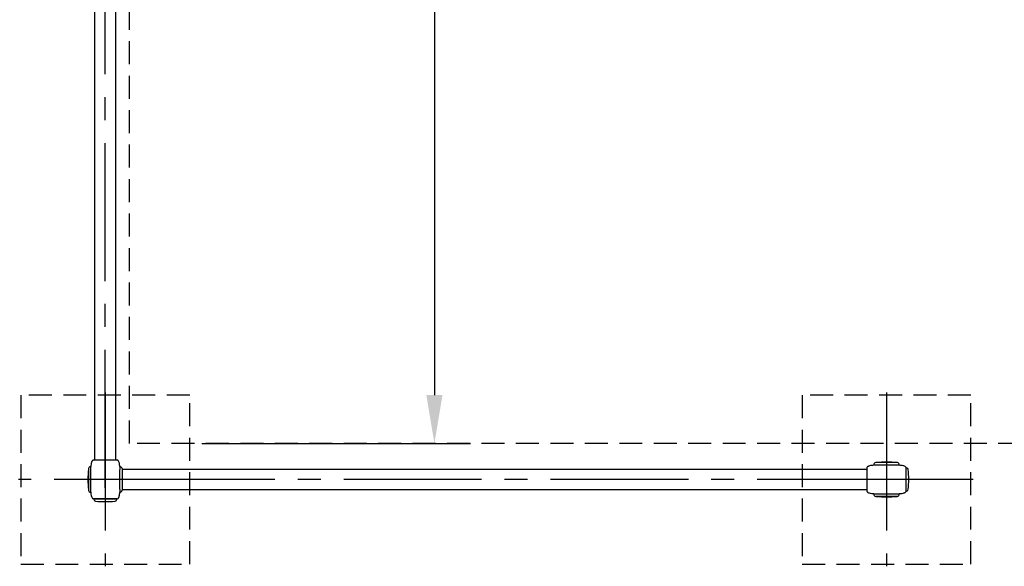
# Model space of a CAD drawing. Extents: x 0 to 29700, y 0 to 21000.
# Drawn here: x 12360 to 14402, y 10119 to 11252 of the extents above; entities that cross this region are included whole.
import ezdxf

# ---------------------------------------------------------------- set-up
doc = ezdxf.new("R2010")
doc.units = 0
doc.header["$LTSCALE"] = 15
doc.linetypes.add('CENTER2', pattern=[28.575, 19.05, -3.175, 3.175, -3.175])
doc.linetypes.add('HIDDEN2', pattern=[4.7625, 3.175, -1.5875])
doc.layers.get('DEFPOINTS').update_dxf_attribs({"linetype": 'CONTINUOUS'})
for name, color, linetype in [('P001', 131, 'CONTINUOUS'), ('P003', 231, 'CONTINUOUS'), ('P005', 91, 'CONTINUOUS'), ('P919', 75, 'CONTINUOUS'), ('P_1CENTER', 2, 'CONTINUOUS'), ('P_2DIM', 6, 'CONTINUOUS')]:
    doc.layers.add(name, color=color, linetype=linetype)
doc.styles.add('BIGFONT', font='simplex.shx', dxfattribs={"bigfont": 'bigfont.shx'})
doc.dimstyles.new('DIMBIGFONT$0', dxfattribs={"dimscale": 30, "dimtxt": 3, "dimasz": 2, "dimexe": 1.5, "dimexo": 3, "dimgap": 0.75, "dimtad": 1, "dimdec": 1, "dimdsep": 46, "dimtxsty": 'BIGFONT', "dimsah": 1, "dimcen": 0, "dimclrt": 230, "dimadec": 0, "dimazin": 0, "dimtfac": 0.6, "dimtdec": 1, "dimtofl": 0, "dimtmove": 2, "dimatfit": 3, "dimfxl": 0, "dimtvp": 1, "dimtolj": 1, "dimarcsym": 0})

# ---------------------------------------------------------------- blocks, each defined once
blk = doc.blocks.new('*D8')
at = {"layer": 'DEFPOINTS', "color": 0}
for p in [(12587.6, 18074.1), (12587.6, 10374.1), (13220.1, 10374.1)]:
    blk.add_point(p, dxfattribs=at)
at = {"layer": 'P_2DIM', "color": 0, "lineweight": -2}
for p, q in [((12737.6, 18074.1), (13295.1, 18074.1)), ((13220.1, 17974.1), (13220.1, 10474.1)), ((12737.6, 10374.1), (13295.1, 10374.1))]:
    blk.add_line(p, q, dxfattribs=at)
at = {"layer": 'P_2DIM', "color": 0}
for points in [[(13203.4, 17974.1), (13236.8, 17974.1), (13220.1, 18074.1)], [(13203.4, 10474.1), (13236.8, 10474.1), (13220.1, 10374.1)]]:
    blk.add_solid(points, dxfattribs=at)
at = {"layer": 'P_2DIM', "color": 230, "insert": (13068.3, 14224.1), "char_height": 150, "attachment_point": 5, "rotation": 90, "style": 'BIGFONT'}
blk.add_mtext('\\A1;(7700)', dxfattribs=at)

msp = doc.modelspace()

# ---------------------------------------------------------------- linework, layer by layer
at = {"layer": 'P001'}
for p, q in [((12513.72, 10339.29), (12513.61, 10339.29)), ((12522.6, 10339.29), (12514.07, 10339.29)), ((12526.38, 10339.29), (12523.1, 10339.29)), ((12537.6, 10339.29), (12527.25, 10339.29)), ((12548.33, 10339.29), (12537.6, 10339.29)), ((12552.07, 10339.29), (12548.76, 10339.29)), ((12560.02, 10339.29), (12552.63, 10339.29)), ((12561.56, 10339.29), (12560.08, 10339.29)), ((14180.1, 10334.29), (14135.1, 10334.29)), ((12502.6, 10321.79), (12502.6, 10276.79)), ((12567.55, 10325.79), (12567.7, 10325.79)), ((12567.71, 10325.79), (12567.58, 10325.79)), ((12572.6, 10321.79), (12572.6, 10276.79)), ((14117.6, 10321.95), (14117.6, 10323.23)), ((14117.6, 10310.21), (14117.6, 10321.68)), ((14131.1, 10329.24), (14131.1, 10329.39)), ((14184.1, 10329.24), (14184.1, 10329.39)), ((14197.6, 10323.24), (14197.6, 10321.77)), ((14197.6, 10321.71), (14197.6, 10314.31)), ((14197.6, 10313.75), (14197.6, 10310.44)), ((14117.6, 10276.9), (14117.6, 10307.09)), ((14197.6, 10310.01), (14197.6, 10299.29)), ((14197.6, 10299.29), (14197.6, 10288.94)), ((12567.55, 10272.79), (12567.7, 10272.79)), ((12567.71, 10272.79), (12567.58, 10272.79)), ((14117.6, 10275.77), (14117.6, 10276.63)), ((14117.6, 10275.29), (14117.6, 10275.41)), ((14197.6, 10288.06), (14197.6, 10284.79)), ((14197.6, 10284.28), (14197.6, 10275.76)), ((14197.6, 10275.41), (14197.6, 10275.29)), ((12513.6, 10259.29), (12513.72, 10259.29)), ((12514.09, 10259.29), (12514.95, 10259.29)), ((12515.21, 10259.29), (12545.41, 10259.29)), ((12548.52, 10259.29), (12559.99, 10259.29)), ((12560.26, 10259.29), (12561.54, 10259.29)), ((14131.1, 10269.19), (14131.1, 10269.31)), ((14180.1, 10264.29), (14135.1, 10264.29)), ((14184.1, 10269.19), (14184.1, 10269.31))]:
    msp.add_line(p, q, dxfattribs=at)
for centre, radius, start, end in [((14136.1, 10329.39), 5, 101.53696, 180), ((14157.6, 10103.66), 231.62, 84.674, 95.326), ((14179.1, 10329.39), 5, 0, 78.46304), ((12733.23, 10299.29), 231.62, 174.674, 185.326), ((12507.5, 10320.79), 5, 90, 168.46304), ((12567.7, 10320.79), 5, 11.53696, 90), ((12507.5, 10277.79), 5, 191.53696, 270), ((12567.7, 10277.79), 5, 270, 348.46304), ((14136.1, 10269.19), 5, 180, 258.46304), ((14157.6, 10494.91), 231.62, 264.674, 275.326), ((14179.1, 10269.19), 5, 281.53696, 0)]:
    msp.add_arc(centre, radius, start, end, dxfattribs=at)
for points, knots in [([(12512.55, 10339.19), (12512.31, 10339.13), (12512.07, 10339.05), (12511.56, 10338.82), (12511.29, 10338.65), (12510.84, 10338.27), (12510.64, 10338.07), (12510.29, 10337.64), (12510.13, 10337.42), (12509.73, 10336.78), (12509.51, 10336.34), (12508.98, 10335.07), (12508.72, 10334.2), (12508.11, 10331.67), (12507.89, 10329.96), (12507.72, 10327.84), (12507.69, 10327.42), (12507.65, 10326.58), (12507.64, 10326.15), (12507.63, 10325.79)], [0.0963243, 0.0963243, 0.0963243, 0.0963243, 0.1710052, 0.1710052, 0.2644573, 0.2644573, 0.3561912, 0.3561912, 0.4401406, 0.4401406, 0.5875106, 0.5875106, 0.8606342, 0.8606342, 1.3737945, 1.3737945, 1.5006806, 1.5006806, 1.6309139, 1.6309139, 1.6309139, 1.6309139]), ([(12513.61, 10339.29), (12513.6, 10339.29), (12513.58, 10339.29), (12513.54, 10339.29), (12513.53, 10339.29), (12513.49, 10339.29), (12513.46, 10339.29), (12513.39, 10339.28), (12513.36, 10339.28), (12513.3, 10339.28), (12513.28, 10339.28), (12512.55, 10339.19)], [0, 0, 0, 0, 0.029811616, 0.029811616, 0.038587054, 0.038587054, 0.051599959, 0.051599959, 0.062856027, 0.062856027, 0.070552548, 0.070552548, 0.070552548, 0.070552548]), ([(12513.63, 10339.29), (12513.59, 10339.29), (12513.56, 10339.29), (12513.51, 10339.29), (12513.49, 10339.29), (12513.47, 10339.29)], [0, 0, 0, 0, 0.012948733, 0.012948733, 0.023307696, 0.023307696, 0.023307696, 0.023307696]), ([(12516.7, 10339.29), (12516.7, 10339.29), (12516.69, 10339.29), (12516.69, 10339.29), (12516.68, 10339.29), (12516.68, 10339.29), (12516.67, 10339.29), (12516.66, 10339.29), (12516.66, 10339.29), (12516.64, 10339.29), (12516.64, 10339.29), (12516.62, 10339.29), (12516.61, 10339.29), (12516.57, 10339.29), (12516.56, 10339.29), (12516.5, 10339.29), (12516.47, 10339.29), (12516.42, 10339.29), (12516.4, 10339.29), (12516.38, 10339.29)], [0, 0, 0, 0, 0.0011193, 0.0011193, 0.002186046, 0.002186046, 0.003374742, 0.003374742, 0.005023412, 0.005023412, 0.007641234, 0.007641234, 0.012283215, 0.012283215, 0.020988258, 0.020988258, 0.036219098, 0.036219098, 0.04609711, 0.04609711, 0.04609711, 0.04609711]), ([(12522.34, 10339.29), (12522.12, 10339.29), (12521.92, 10339.29), (12521.65, 10339.29), (12521.57, 10339.29), (12521.41, 10339.29), (12521.34, 10339.29), (12521.3, 10339.29)], [0, 0, 0, 0, 0.06971094, 0.06971094, 0.10421465, 0.10421465, 0.14032588, 0.14032588, 0.14032588, 0.14032588]), ([(12526.56, 10339.29), (12526.25, 10339.29), (12525.95, 10339.29), (12525.64, 10339.29), (12525.59, 10339.29), (12525.56, 10339.29)], [0.13290565, 0.13290565, 0.13290565, 0.13290565, 0.23349323, 0.23349323, 0.25238025, 0.25238025, 0.25238025, 0.25238025]), ([(12549.51, 10339.29), (12549.5, 10339.29), (12549.5, 10339.29), (12549.44, 10339.29), (12549.37, 10339.29), (12549.26, 10339.29), (12549.21, 10339.29), (12549.16, 10339.29)], [0.017379591, 0.017379591, 0.017379591, 0.017379591, 0.01891078, 0.01891078, 0.043241312, 0.043241312, 0.060218773, 0.060218773, 0.060218773, 0.060218773]), ([(12553.92, 10339.29), (12553.9, 10339.29), (12553.88, 10339.29), (12553.82, 10339.29), (12553.78, 10339.29), (12553.63, 10339.29), (12553.52, 10339.29), (12553.24, 10339.29), (12553.06, 10339.29), (12552.86, 10339.29)], [0.00161064, 0.00161064, 0.00161064, 0.00161064, 0.01459293, 0.01459293, 0.03637667, 0.03637667, 0.0797286, 0.0797286, 0.14330895, 0.14330895, 0.14330895, 0.14330895]), ([(12558.82, 10339.29), (12558.81, 10339.29), (12558.8, 10339.29), (12558.73, 10339.29), (12558.67, 10339.29), (12558.58, 10339.29), (12558.57, 10339.29), (12558.55, 10339.29), (12558.55, 10339.29), (12558.54, 10339.29), (12558.53, 10339.29), (12558.52, 10339.29), (12558.52, 10339.29), (12558.52, 10339.29), (12558.51, 10339.29), (12558.51, 10339.29)], [0.070060659, 0.070060659, 0.070060659, 0.070060659, 0.074803399, 0.074803399, 0.103115566, 0.103115566, 0.107205263, 0.107205263, 0.109530804, 0.109530804, 0.110868092, 0.110868092, 0.111605547, 0.111605547, 0.112376513, 0.112376513, 0.112376513, 0.112376513]), ([(12562.98, 10339.1), (12562.09, 10339.27), (12562.04, 10339.27), (12561.94, 10339.28), (12561.9, 10339.28), (12561.77, 10339.29), (12561.7, 10339.29), (12561.61, 10339.29), (12561.58, 10339.29), (12561.56, 10339.29)], [0, 0, 0, 0, 0.02622647, 0.02622647, 0.05811731, 0.05811731, 0.12979248, 0.12979248, 0.16186356, 0.16186356, 0.16186356, 0.16186356]), ([(12567.56, 10325.79), (12567.54, 10326.44), (12567.5, 10327.1), (12567.37, 10328.97), (12567.24, 10330.17), (12566.88, 10332.36), (12566.67, 10333.35), (12566.11, 10335.29), (12565.76, 10336.26), (12565.08, 10337.39), (12564.91, 10337.63), (12564.53, 10338.09), (12564.32, 10338.31), (12563.93, 10338.62), (12563.76, 10338.74), (12563.5, 10338.88), (12563.41, 10338.93), (12563.24, 10339), (12563.16, 10339.04), (12563.06, 10339.07), (12563.03, 10339.08), (12562.99, 10339.09), (12562.99, 10339.1), (12562.98, 10339.1)], [0.0163105, 0.0163105, 0.0163105, 0.0163105, 0.2121603, 0.2121603, 0.584026, 0.584026, 0.8922202, 0.8922202, 1.2048572, 1.2048572, 1.2947649, 1.2947649, 1.3849301, 1.3849301, 1.445435, 1.445435, 1.4757429, 1.4757429, 1.5043079, 1.5043079, 1.5164945, 1.5164945, 1.520864, 1.520864, 1.520864, 1.520864]), ([(12507.63, 10272.79), (12507.63, 10272.79), (12507.64, 10273.06), (12507.66, 10274.38), (12507.67, 10275.7), (12507.69, 10279.37), (12507.7, 10281.73), (12507.72, 10287.28), (12507.73, 10290.43), (12507.82, 10297.21), (12507.84, 10300.79), (12507.8, 10307.72), (12507.73, 10311.01), (12507.7, 10316.86), (12507.69, 10319.37), (12507.67, 10322.88), (12507.66, 10324.06), (12507.64, 10325.46), (12507.63, 10325.79), (12507.63, 10325.79)], [-8.4870787, -8.4870787, -8.4870787, -8.4870787, -7.8265047, -7.8265047, -6.8800247, -6.8800247, -5.8916069, -5.8916069, -4.8732945, -4.8732945, -3.8125695, -3.8125695, -2.755795, -2.755795, -1.7061371, -1.7061371, -0.8617931, -0.8617931, -0.1402111, -0.1402111, -0.1402111, -0.1402111]), ([(12567.55, 10325.79), (12567.54, 10325.79), (12567.52, 10325.51), (12567.48, 10324.16), (12567.46, 10322.82), (12567.41, 10319.08), (12567.39, 10316.7), (12567.35, 10311.14), (12567.33, 10307.99), (12567.31, 10301.27), (12567.3, 10297.76), (12567.33, 10290.9), (12567.34, 10287.61), (12567.39, 10281.76), (12567.41, 10279.25), (12567.46, 10275.71), (12567.48, 10274.51), (12567.52, 10273.11), (12567.54, 10272.79), (12567.55, 10272.79)], [-8.4892625, -8.4892625, -8.4892625, -8.4892625, -7.8229534, -7.8229534, -6.8631529, -6.8631529, -5.8737876, -5.8737876, -4.8589728, -4.8589728, -3.8159167, -3.8159167, -2.7633551, -2.7633551, -1.7120529, -1.7120529, -0.8586855, -0.8586855, -0.1402258, -0.1402258, -0.1402258, -0.1402258]), ([(14117.6, 10323.23), (14117.6, 10323.29), (14117.6, 10323.35), (14117.6, 10323.45), (14117.6, 10323.48), (14117.61, 10323.54), (14117.61, 10323.57), (14117.72, 10324.38)], [0, 0, 0, 0, 0.08555291, 0.08555291, 0.12835563, 0.12835563, 0.17126214, 0.17126214, 0.17126214, 0.17126214]), ([(14117.6, 10321.67), (14117.6, 10321.68), (14117.6, 10321.7), (14117.6, 10321.73), (14117.6, 10321.74), (14117.6, 10321.78), (14117.6, 10321.81), (14117.6, 10321.87), (14117.6, 10321.91), (14117.6, 10322), (14117.6, 10322.04), (14117.6, 10322.08), (14117.6, 10322.09), (14117.6, 10322.09)], [0, 0, 0, 0, 0.004238984, 0.004238984, 0.009455996, 0.009455996, 0.018720542, 0.018720542, 0.035634959, 0.035634959, 0.06493265, 0.06493265, 0.067915492, 0.067915492, 0.067915492, 0.067915492]), ([(14117.6, 10319.31), (14117.6, 10319.35), (14117.6, 10319.39), (14117.6, 10319.48), (14117.6, 10319.53), (14117.6, 10319.66), (14117.6, 10319.74), (14117.6, 10319.88), (14117.6, 10319.95), (14117.6, 10319.99)], [0, 0, 0, 0, 0.01342838, 0.01342838, 0.03284381, 0.03284381, 0.0697756, 0.0697756, 0.11358557, 0.11358557, 0.11358557, 0.11358557]), ([(14117.6, 10314.5), (14117.6, 10314.7), (14117.6, 10314.88), (14117.6, 10315.14), (14117.6, 10315.22), (14117.6, 10315.32), (14117.6, 10315.34), (14117.6, 10315.36)], [0, 0, 0, 0, 0.0657389, 0.0657389, 0.09929639, 0.09929639, 0.10878379, 0.10878379, 0.10878379, 0.10878379]), ([(14117.6, 10309.44), (14117.6, 10309.46), (14117.6, 10309.48), (14117.6, 10309.53), (14117.6, 10309.57), (14117.6, 10309.7), (14117.6, 10309.8), (14117.6, 10310.19), (14117.6, 10310.47), (14117.6, 10310.85), (14117.6, 10310.94), (14117.6, 10311.04), (14117.6, 10311.06), (14117.6, 10311.08)], [0, 0, 0, 0, 0.00566401, 0.00566401, 0.01617641, 0.01617641, 0.04771408, 0.04771408, 0.14231264, 0.14231264, 0.17474807, 0.17474807, 0.18106779, 0.18106779, 0.18106779, 0.18106779]), ([(14117.72, 10324.38), (14117.72, 10324.42), (14117.73, 10324.46), (14117.79, 10324.69), (14117.86, 10324.87), (14118.05, 10325.26), (14118.17, 10325.47), (14118.46, 10325.86), (14118.63, 10326.04), (14119.02, 10326.4), (14119.26, 10326.59), (14119.9, 10327.02), (14120.35, 10327.25), (14121.44, 10327.73), (14122.1, 10327.95), (14124.29, 10328.56), (14125.85, 10328.81), (14128.63, 10329.12), (14129.87, 10329.2), (14131.1, 10329.25)], [0.1511466, 0.1511466, 0.1511466, 0.1511466, 0.1627272, 0.1627272, 0.2225884, 0.2225884, 0.2937499, 0.2937499, 0.3766087, 0.3766087, 0.4727526, 0.4727526, 0.6239238, 0.6239238, 0.8366315, 0.8366315, 1.3189005, 1.3189005, 1.6900008, 1.6900008, 1.6900008, 1.6900008]), ([(14184.1, 10329.24), (14184.1, 10329.23), (14183.82, 10329.21), (14182.48, 10329.17), (14181.13, 10329.15), (14177.4, 10329.1), (14175.01, 10329.07), (14169.45, 10329.03), (14166.3, 10329.02), (14159.58, 10328.99), (14156.07, 10328.99), (14149.21, 10329.01), (14145.93, 10329.03), (14140.08, 10329.07), (14137.56, 10329.1), (14134.02, 10329.15), (14132.83, 10329.17), (14131.43, 10329.21), (14131.1, 10329.23), (14131.1, 10329.24)], [-8.4892625, -8.4892625, -8.4892625, -8.4892625, -7.8229534, -7.8229534, -6.8631529, -6.8631529, -5.8737876, -5.8737876, -4.8589728, -4.8589728, -3.8159167, -3.8159167, -2.7633551, -2.7633551, -1.7120529, -1.7120529, -0.8586855, -0.8586855, -0.1402258, -0.1402258, -0.1402258, -0.1402258]), ([(14184.1, 10329.25), (14184.75, 10329.22), (14185.41, 10329.19), (14187.28, 10329.05), (14188.49, 10328.92), (14190.67, 10328.57), (14191.66, 10328.36), (14193.6, 10327.8), (14194.57, 10327.45), (14195.7, 10326.76), (14195.94, 10326.59), (14196.4, 10326.22), (14196.62, 10326.01), (14196.94, 10325.62), (14197.05, 10325.45), (14197.2, 10325.19), (14197.24, 10325.1), (14197.32, 10324.93), (14197.35, 10324.84), (14197.39, 10324.74), (14197.4, 10324.72), (14197.41, 10324.68), (14197.41, 10324.67), (14197.41, 10324.66)], [0.0163105, 0.0163105, 0.0163105, 0.0163105, 0.2121603, 0.2121603, 0.584026, 0.584026, 0.8922202, 0.8922202, 1.2048572, 1.2048572, 1.2947649, 1.2947649, 1.3849301, 1.3849301, 1.445435, 1.445435, 1.4757429, 1.4757429, 1.5043079, 1.5043079, 1.5164945, 1.5164945, 1.520864, 1.520864, 1.520864, 1.520864]), ([(14197.41, 10324.66), (14197.58, 10323.78), (14197.59, 10323.73), (14197.59, 10323.63), (14197.6, 10323.59), (14197.6, 10323.46), (14197.6, 10323.39), (14197.6, 10323.29), (14197.6, 10323.27), (14197.6, 10323.24)], [0, 0, 0, 0, 0.02622647, 0.02622647, 0.05811731, 0.05811731, 0.12979248, 0.12979248, 0.16186356, 0.16186356, 0.16186356, 0.16186356]), ([(14197.6, 10320.51), (14197.6, 10320.5), (14197.6, 10320.49), (14197.6, 10320.42), (14197.6, 10320.35), (14197.6, 10320.27), (14197.6, 10320.26), (14197.6, 10320.24), (14197.6, 10320.23), (14197.6, 10320.22), (14197.6, 10320.22), (14197.6, 10320.21), (14197.6, 10320.21), (14197.6, 10320.2), (14197.6, 10320.2), (14197.6, 10320.2)], [0.070060659, 0.070060659, 0.070060659, 0.070060659, 0.074803399, 0.074803399, 0.103115566, 0.103115566, 0.107205263, 0.107205263, 0.109530804, 0.109530804, 0.110868092, 0.110868092, 0.111605547, 0.111605547, 0.112376513, 0.112376513, 0.112376513, 0.112376513]), ([(14197.6, 10315.6), (14197.6, 10315.59), (14197.6, 10315.57), (14197.6, 10315.51), (14197.6, 10315.46), (14197.6, 10315.32), (14197.6, 10315.21), (14197.6, 10314.93), (14197.61, 10314.74), (14197.61, 10314.55)], [0.00161064, 0.00161064, 0.00161064, 0.00161064, 0.01459293, 0.01459293, 0.03637667, 0.03637667, 0.0797286, 0.0797286, 0.14330895, 0.14330895, 0.14330895, 0.14330895]), ([(14197.6, 10311.19), (14197.6, 10311.19), (14197.6, 10311.19), (14197.6, 10311.12), (14197.6, 10311.06), (14197.6, 10310.94), (14197.6, 10310.89), (14197.6, 10310.84)], [0.017379591, 0.017379591, 0.017379591, 0.017379591, 0.01891078, 0.01891078, 0.043241312, 0.043241312, 0.060218773, 0.060218773, 0.060218773, 0.060218773]), ([(12507.63, 10272.79), (12507.63, 10272.67), (12507.63, 10272.58), (12507.64, 10272.41), (12507.64, 10272.32), (12507.65, 10272.1), (12507.66, 10271.95), (12507.67, 10271.68), (12507.67, 10271.55), (12507.7, 10271.12), (12507.72, 10270.82), (12507.78, 10269.88), (12507.84, 10269.23), (12508.11, 10267.02), (12508.39, 10265.46), (12509.15, 10263.03), (12509.52, 10262.11), (12510.16, 10261.11), (12510.29, 10260.94), (12510.59, 10260.56), (12510.78, 10260.36), (12511.13, 10260.06), (12511.29, 10259.94), (12511.55, 10259.78), (12511.64, 10259.72), (12511.83, 10259.63), (12511.93, 10259.59), (12512.06, 10259.54), (12512.09, 10259.52), (12512.12, 10259.51)], [0.0024517, 0.0024517, 0.0024517, 0.0024517, 0.0512823, 0.0512823, 0.0932327, 0.0932327, 0.1380989, 0.1380989, 0.1794753, 0.1794753, 0.269068, 0.269068, 0.4630397, 0.4630397, 0.9396393, 0.9396393, 1.2369701, 1.2369701, 1.3020713, 1.3020713, 1.3844817, 1.3844817, 1.4439822, 1.4439822, 1.4811298, 1.4811298, 1.5153482, 1.5153482, 1.5253034, 1.5253034, 1.5253034, 1.5253034]), ([(12562.7, 10259.4), (12562.73, 10259.41), (12562.77, 10259.42), (12563, 10259.48), (12563.19, 10259.55), (12563.58, 10259.73), (12563.78, 10259.86), (12564.17, 10260.15), (12564.36, 10260.32), (12564.72, 10260.71), (12564.9, 10260.94), (12565.33, 10261.59), (12565.57, 10262.03), (12566.04, 10263.12), (12566.26, 10263.79), (12566.87, 10265.98), (12567.12, 10267.54), (12567.43, 10270.32), (12567.52, 10271.55), (12567.56, 10272.79)], [0.1511466, 0.1511466, 0.1511466, 0.1511466, 0.1627272, 0.1627272, 0.2225884, 0.2225884, 0.2937499, 0.2937499, 0.3766087, 0.3766087, 0.4727526, 0.4727526, 0.6239238, 0.6239238, 0.8366315, 0.8366315, 1.3189005, 1.3189005, 1.6900008, 1.6900008, 1.6900008, 1.6900008]), ([(14117.6, 10283.16), (14117.6, 10283.19), (14117.6, 10283.22), (14117.6, 10283.36), (14117.6, 10283.48), (14117.6, 10283.74), (14117.6, 10283.88), (14117.6, 10284.02)], [0.02670678, 0.02670678, 0.02670678, 0.02670678, 0.03922817, 0.03922817, 0.08822388, 0.08822388, 0.13474624, 0.13474624, 0.13474624, 0.13474624]), ([(14117.6, 10278.6), (14117.6, 10278.61), (14117.6, 10278.63), (14117.6, 10278.69), (14117.6, 10278.76), (14117.6, 10278.9), (14117.6, 10278.96), (14117.6, 10279.1), (14117.6, 10279.18), (14117.6, 10279.27)], [0.02791695, 0.02791695, 0.02791695, 0.02791695, 0.04188978, 0.04188978, 0.08344319, 0.08344319, 0.1112485, 0.1112485, 0.1405432, 0.1405432, 0.1405432, 0.1405432]), ([(14117.6, 10276.51), (14117.6, 10276.54), (14117.6, 10276.57), (14117.6, 10276.65), (14117.6, 10276.69), (14117.6, 10276.76), (14117.6, 10276.79), (14117.6, 10276.83), (14117.6, 10276.85), (14117.6, 10276.89), (14117.6, 10276.91), (14117.6, 10276.92)], [0.069676711, 0.069676711, 0.069676711, 0.069676711, 0.094128976, 0.094128976, 0.114839313, 0.114839313, 0.125885521, 0.125885521, 0.131676272, 0.131676272, 0.137725841, 0.137725841, 0.137725841, 0.137725841]), ([(14117.83, 10273.81), (14117.62, 10274.77), (14117.62, 10274.78), (14117.62, 10274.82), (14117.62, 10274.87), (14117.61, 10274.94), (14117.61, 10274.97), (14117.61, 10275.02), (14117.61, 10275.04), (14117.61, 10275.07), (14117.6, 10275.09), (14117.6, 10275.11), (14117.6, 10275.12), (14117.6, 10275.14), (14117.6, 10275.15), (14117.6, 10275.17), (14117.6, 10275.19), (14117.6, 10275.23), (14117.6, 10275.26), (14117.6, 10275.3)], [1.623335088, 1.623335088, 1.623335088, 1.623335088, 1.625335705, 1.625335705, 1.63767943, 1.63767943, 1.647990697, 1.647990697, 1.654213358, 1.654213358, 1.662720845, 1.662720845, 1.670487155, 1.670487155, 1.683420527, 1.683420527, 1.699309512, 1.699309512, 1.716162583, 1.716162583, 1.716162583, 1.716162583]), ([(14131.1, 10269.31), (14130.99, 10269.32), (14130.89, 10269.32), (14130.72, 10269.32), (14130.64, 10269.33), (14130.41, 10269.34), (14130.27, 10269.34), (14130, 10269.35), (14129.86, 10269.36), (14129.43, 10269.38), (14129.13, 10269.4), (14128.19, 10269.47), (14127.55, 10269.53), (14125.34, 10269.8), (14123.77, 10270.08), (14121.34, 10270.84), (14120.42, 10271.21), (14119.43, 10271.85), (14119.25, 10271.97), (14118.88, 10272.28), (14118.68, 10272.46), (14118.37, 10272.82), (14118.25, 10272.98), (14118.09, 10273.23), (14118.04, 10273.33), (14117.94, 10273.52), (14117.9, 10273.61), (14117.85, 10273.75), (14117.84, 10273.78), (14117.83, 10273.81)], [0.0024517, 0.0024517, 0.0024517, 0.0024517, 0.0512823, 0.0512823, 0.0932327, 0.0932327, 0.1380989, 0.1380989, 0.1794753, 0.1794753, 0.269068, 0.269068, 0.4630397, 0.4630397, 0.9396393, 0.9396393, 1.2369701, 1.2369701, 1.3020713, 1.3020713, 1.3844817, 1.3844817, 1.4439822, 1.4439822, 1.4811298, 1.4811298, 1.5153482, 1.5153482, 1.5253034, 1.5253034, 1.5253034, 1.5253034]), ([(14197.5, 10274.24), (14197.45, 10273.99), (14197.37, 10273.75), (14197.13, 10273.25), (14196.96, 10272.98), (14196.58, 10272.52), (14196.38, 10272.33), (14195.95, 10271.97), (14195.73, 10271.82), (14195.09, 10271.42), (14194.65, 10271.2), (14193.38, 10270.66), (14192.51, 10270.4), (14189.99, 10269.8), (14188.28, 10269.57), (14186.15, 10269.41), (14185.73, 10269.38), (14184.89, 10269.34), (14184.46, 10269.32), (14184.1, 10269.31)], [0.0963243, 0.0963243, 0.0963243, 0.0963243, 0.1710052, 0.1710052, 0.2644573, 0.2644573, 0.3561912, 0.3561912, 0.4401406, 0.4401406, 0.5875106, 0.5875106, 0.8606342, 0.8606342, 1.3737945, 1.3737945, 1.5006806, 1.5006806, 1.6309139, 1.6309139, 1.6309139, 1.6309139]), ([(14197.6, 10275.29), (14197.6, 10275.28), (14197.6, 10275.27), (14197.6, 10275.23), (14197.6, 10275.21), (14197.6, 10275.17), (14197.6, 10275.14), (14197.6, 10275.08), (14197.6, 10275.04), (14197.6, 10274.99), (14197.59, 10274.96), (14197.5, 10274.24)], [0, 0, 0, 0, 0.029811616, 0.029811616, 0.038587054, 0.038587054, 0.051599959, 0.051599959, 0.062856027, 0.062856027, 0.070552548, 0.070552548, 0.070552548, 0.070552548]), ([(14197.6, 10288.25), (14197.6, 10287.94), (14197.6, 10287.63), (14197.6, 10287.33), (14197.6, 10287.28), (14197.6, 10287.24)], [0.13290565, 0.13290565, 0.13290565, 0.13290565, 0.23349323, 0.23349323, 0.25238025, 0.25238025, 0.25238025, 0.25238025]), ([(14197.61, 10284.02), (14197.61, 10283.81), (14197.6, 10283.61), (14197.6, 10283.34), (14197.6, 10283.26), (14197.6, 10283.1), (14197.6, 10283.02), (14197.6, 10282.98)], [0, 0, 0, 0, 0.06971094, 0.06971094, 0.10421465, 0.10421465, 0.14032588, 0.14032588, 0.14032588, 0.14032588]), ([(14197.6, 10278.39), (14197.6, 10278.38), (14197.6, 10278.38), (14197.6, 10278.37), (14197.6, 10278.37), (14197.6, 10278.36), (14197.6, 10278.36), (14197.6, 10278.35), (14197.6, 10278.34), (14197.6, 10278.33), (14197.6, 10278.32), (14197.6, 10278.3), (14197.6, 10278.29), (14197.6, 10278.26), (14197.6, 10278.24), (14197.6, 10278.19), (14197.6, 10278.16), (14197.6, 10278.1), (14197.6, 10278.08), (14197.6, 10278.06)], [0, 0, 0, 0, 0.0011193, 0.0011193, 0.002186046, 0.002186046, 0.003374742, 0.003374742, 0.005023412, 0.005023412, 0.007641234, 0.007641234, 0.012283215, 0.012283215, 0.020988258, 0.020988258, 0.036219098, 0.036219098, 0.04609711, 0.04609711, 0.04609711, 0.04609711]), ([(14197.6, 10275.32), (14197.6, 10275.28), (14197.6, 10275.24), (14197.6, 10275.19), (14197.6, 10275.17), (14197.6, 10275.16)], [0, 0, 0, 0, 0.012948733, 0.012948733, 0.023307696, 0.023307696, 0.023307696, 0.023307696]), ([(12512.12, 10259.51), (12513.08, 10259.31), (12513.09, 10259.31), (12513.14, 10259.31), (12513.18, 10259.3), (12513.25, 10259.3), (12513.29, 10259.3), (12513.33, 10259.29), (12513.35, 10259.29), (12513.39, 10259.29), (12513.4, 10259.29), (12513.43, 10259.29), (12513.44, 10259.29), (12513.46, 10259.29), (12513.46, 10259.29), (12513.49, 10259.29), (12513.5, 10259.29), (12513.54, 10259.29), (12513.58, 10259.29), (12513.61, 10259.29)], [1.623335088, 1.623335088, 1.623335088, 1.623335088, 1.625335705, 1.625335705, 1.63767943, 1.63767943, 1.647990697, 1.647990697, 1.654213358, 1.654213358, 1.662720845, 1.662720845, 1.670487155, 1.670487155, 1.683420527, 1.683420527, 1.699309512, 1.699309512, 1.716162583, 1.716162583, 1.716162583, 1.716162583]), ([(12514.82, 10259.29), (12514.85, 10259.29), (12514.89, 10259.29), (12514.96, 10259.29), (12515.01, 10259.29), (12515.08, 10259.29), (12515.1, 10259.29), (12515.15, 10259.29), (12515.16, 10259.29), (12515.2, 10259.29), (12515.22, 10259.29), (12515.24, 10259.29)], [0.069676711, 0.069676711, 0.069676711, 0.069676711, 0.094128976, 0.094128976, 0.114839313, 0.114839313, 0.125885521, 0.125885521, 0.131676272, 0.131676272, 0.137725841, 0.137725841, 0.137725841, 0.137725841]), ([(12516.91, 10259.29), (12516.92, 10259.29), (12516.94, 10259.29), (12517.01, 10259.29), (12517.08, 10259.29), (12517.22, 10259.29), (12517.28, 10259.29), (12517.42, 10259.29), (12517.5, 10259.29), (12517.59, 10259.29)], [0.02791695, 0.02791695, 0.02791695, 0.02791695, 0.04188978, 0.04188978, 0.08344319, 0.08344319, 0.1112485, 0.1112485, 0.1405432, 0.1405432, 0.1405432, 0.1405432]), ([(12521.48, 10259.29), (12521.5, 10259.29), (12521.53, 10259.29), (12521.67, 10259.29), (12521.8, 10259.29), (12522.06, 10259.29), (12522.19, 10259.29), (12522.33, 10259.29)], [0.02670678, 0.02670678, 0.02670678, 0.02670678, 0.03922817, 0.03922817, 0.08822388, 0.08822388, 0.13474624, 0.13474624, 0.13474624, 0.13474624]), ([(12547.76, 10259.29), (12547.78, 10259.29), (12547.79, 10259.29), (12547.85, 10259.29), (12547.88, 10259.29), (12548.01, 10259.29), (12548.11, 10259.29), (12548.5, 10259.29), (12548.79, 10259.29), (12549.16, 10259.29), (12549.25, 10259.29), (12549.36, 10259.29), (12549.38, 10259.29), (12549.39, 10259.29)], [0, 0, 0, 0, 0.00566401, 0.00566401, 0.01617641, 0.01617641, 0.04771408, 0.04771408, 0.14231264, 0.14231264, 0.17474807, 0.17474807, 0.18106779, 0.18106779, 0.18106779, 0.18106779]), ([(12552.81, 10259.29), (12553.01, 10259.29), (12553.2, 10259.29), (12553.46, 10259.29), (12553.54, 10259.29), (12553.63, 10259.29), (12553.66, 10259.29), (12553.68, 10259.29)], [0, 0, 0, 0, 0.0657389, 0.0657389, 0.09929639, 0.09929639, 0.10878379, 0.10878379, 0.10878379, 0.10878379]), ([(12557.62, 10259.29), (12557.66, 10259.29), (12557.7, 10259.29), (12557.79, 10259.29), (12557.84, 10259.29), (12557.97, 10259.29), (12558.05, 10259.29), (12558.2, 10259.29), (12558.26, 10259.29), (12558.3, 10259.29)], [0, 0, 0, 0, 0.01342838, 0.01342838, 0.03284381, 0.03284381, 0.0697756, 0.0697756, 0.11358557, 0.11358557, 0.11358557, 0.11358557]), ([(12559.98, 10259.29), (12560, 10259.29), (12560.01, 10259.29), (12560.04, 10259.29), (12560.06, 10259.29), (12560.1, 10259.29), (12560.12, 10259.29), (12560.18, 10259.29), (12560.22, 10259.29), (12560.31, 10259.29), (12560.36, 10259.29), (12560.4, 10259.29), (12560.4, 10259.29), (12560.4, 10259.29)], [0, 0, 0, 0, 0.004238984, 0.004238984, 0.009455996, 0.009455996, 0.018720542, 0.018720542, 0.035634959, 0.035634959, 0.06493265, 0.06493265, 0.067915492, 0.067915492, 0.067915492, 0.067915492]), ([(12561.54, 10259.29), (12561.6, 10259.29), (12561.67, 10259.29), (12561.76, 10259.29), (12561.79, 10259.29), (12561.85, 10259.29), (12561.88, 10259.29), (12562.7, 10259.4)], [0, 0, 0, 0, 0.08555291, 0.08555291, 0.12835563, 0.12835563, 0.17126214, 0.17126214, 0.17126214, 0.17126214]), ([(14131.1, 10269.31), (14131.1, 10269.32), (14131.38, 10269.33), (14132.69, 10269.35), (14134.01, 10269.35), (14137.68, 10269.37), (14140.05, 10269.39), (14145.59, 10269.41), (14148.75, 10269.42), (14155.53, 10269.51), (14159.1, 10269.52), (14166.03, 10269.48), (14169.33, 10269.42), (14175.18, 10269.38), (14177.68, 10269.37), (14181.19, 10269.35), (14182.38, 10269.35), (14183.78, 10269.33), (14184.1, 10269.32), (14184.1, 10269.31)], [-8.4870787, -8.4870787, -8.4870787, -8.4870787, -7.8265047, -7.8265047, -6.8800247, -6.8800247, -5.8916069, -5.8916069, -4.8732945, -4.8732945, -3.8125695, -3.8125695, -2.755795, -2.755795, -1.7061371, -1.7061371, -0.8617931, -0.8617931, -0.1402111, -0.1402111, -0.1402111, -0.1402111])]:
    msp.add_open_spline(points, degree=3, knots=knots, dxfattribs=at)
for points in [[(12514.07, 10339.29), (12513.88, 10339.29), (12513.77, 10339.29), (12513.72, 10339.29)], [(12523.1, 10339.29), (12522.93, 10339.29), (12522.76, 10339.29), (12522.6, 10339.29)], [(12527.25, 10339.29), (12526.96, 10339.29), (12526.67, 10339.29), (12526.38, 10339.29)], [(12548.76, 10339.29), (12548.61, 10339.29), (12548.47, 10339.29), (12548.33, 10339.29)], [(12552.63, 10339.29), (12552.44, 10339.29), (12552.26, 10339.29), (12552.07, 10339.29)], [(12560.08, 10339.29), (12560.06, 10339.29), (12560.04, 10339.29), (12560.02, 10339.29)], [(12561.13, 10339.29), (12561.11, 10339.29), (12561.09, 10339.29), (12561.06, 10339.29)], [(14117.6, 10323.28), (14117.6, 10323.32), (14117.6, 10323.36), (14117.6, 10323.4)], [(14117.6, 10322.63), (14117.6, 10322.69), (14117.6, 10322.73), (14117.6, 10322.77)], [(14117.6, 10321.68), (14117.6, 10321.78), (14117.6, 10321.87), (14117.6, 10321.95)], [(14197.6, 10322.82), (14197.6, 10322.8), (14197.6, 10322.78), (14197.6, 10322.75)], [(14197.6, 10321.77), (14197.6, 10321.75), (14197.6, 10321.73), (14197.6, 10321.71)], [(14197.6, 10314.31), (14197.6, 10314.13), (14197.6, 10313.94), (14197.6, 10313.75)], [(14117.6, 10307.09), (14117.6, 10308.17), (14117.6, 10309.21), (14117.6, 10310.21)], [(14197.6, 10310.44), (14197.6, 10310.3), (14197.6, 10310.16), (14197.6, 10310.01)], [(14117.6, 10276.63), (14117.6, 10276.71), (14117.6, 10276.8), (14117.6, 10276.9)], [(14117.6, 10275.41), (14117.6, 10275.44), (14117.6, 10275.56), (14117.6, 10275.77)], [(14117.6, 10275.41), (14117.6, 10275.41), (14117.6, 10275.43), (14117.6, 10275.46)], [(14197.6, 10288.94), (14197.6, 10288.64), (14197.6, 10288.35), (14197.6, 10288.06)], [(14197.6, 10284.79), (14197.6, 10284.62), (14197.6, 10284.45), (14197.6, 10284.28)], [(14197.6, 10275.76), (14197.6, 10275.57), (14197.6, 10275.45), (14197.6, 10275.41)], [(12513.72, 10259.29), (12513.75, 10259.29), (12513.87, 10259.29), (12514.09, 10259.29)], [(12513.73, 10259.29), (12513.73, 10259.29), (12513.74, 10259.29), (12513.77, 10259.29)], [(12514.95, 10259.29), (12515.03, 10259.29), (12515.12, 10259.29), (12515.21, 10259.29)], [(12545.41, 10259.29), (12546.48, 10259.29), (12547.52, 10259.29), (12548.52, 10259.29)], [(12559.99, 10259.29), (12560.09, 10259.29), (12560.18, 10259.29), (12560.26, 10259.29)], [(12560.94, 10259.29), (12561, 10259.29), (12561.05, 10259.29), (12561.08, 10259.29)], [(12561.59, 10259.29), (12561.64, 10259.29), (12561.68, 10259.29), (12561.71, 10259.29)]]:
    msp.add_open_spline(points, degree=3, dxfattribs=at)
at = {"layer": 'P003'}
for p, q in [((14198.78, 10323.3), (14197.6, 10323.3)), ((14197.6, 10323.3), (14197.6, 10275.28)), ((14198.78, 10275.28), (14197.6, 10275.28)), ((12561.61, 10259.29), (12513.59, 10259.29)), ((12513.59, 10258.11), (12513.59, 10259.29)), ((12561.61, 10258.11), (12561.61, 10259.29))]:
    msp.add_line(p, q, dxfattribs=at)
for centre, radius, start, end in [((14198.77, 10319.3), 4, 4.73789, 89.87747), ((13957.35, 10299.29), 246.25, 355.26211, 4.73789), ((14198.77, 10279.28), 4, 270.12253, 355.26211), ((12517.59, 10258.12), 4, 180.12253, 265.26211), ((12537.6, 10499.54), 246.25, 265.26211, 274.73789), ((12557.61, 10258.12), 4, 274.73789, 359.87747)]:
    msp.add_arc(centre, radius, start, end, dxfattribs=at)
at = {"layer": 'P005'}
for p, q in [((12516.25, 10339.29), (12516.25, 11859.29)), ((12558.95, 11859.29), (12558.95, 10339.29)), ((12572.6, 10320.64), (14117.6, 10320.64)), ((14117.6, 10277.94), (12572.6, 10277.94))]:
    msp.add_line(p, q, dxfattribs=at)
at = {"layer": 'P919', "linetype": 'HIDDEN2'}
for p, q in [((12712.6, 10473.79), (12362.6, 10473.79)), ((12362.6, 10473.79), (12362.6, 10123.79)), ((12712.6, 10123.79), (12712.6, 10473.79)), ((14332.6, 10473.79), (13982.6, 10473.79)), ((13982.6, 10473.79), (13982.6, 10123.79)), ((14332.6, 10123.79), (14332.6, 10473.79)), ((12362.6, 10123.79), (12712.6, 10123.79)), ((13982.6, 10123.79), (14332.6, 10123.79))]:
    msp.add_line(p, q, dxfattribs=at)
at = {"layer": 'P_1CENTER', "linetype": 'CENTER2'}
for p, q in [((12537.6, 10281.94), (12537.6, 11916.64)), ((12537.6, 10479.29), (12537.6, 10119.29)), ((14157.6, 10479.29), (14157.6, 10119.29)), ((12717.6, 10299.29), (12357.6, 10299.29)), ((14175.28, 10299.29), (12543.58, 10299.29)), ((14337.6, 10299.29), (13977.6, 10299.29))]:
    msp.add_line(p, q, dxfattribs=at)
at = {"layer": 'P_1CENTER', "linetype": 'HIDDEN2'}
msp.add_lwpolyline([(12587.6, 18074.07), (19437.6, 18074.07), (19437.6, 10374.07), (12587.6, 10374.07)], close=True, dxfattribs=at)

# ---------------------------------------------------------------- dimensions: what is measured, and where the dimension line sits
at = {"layer": 'P_2DIM'}
dim = msp.add_linear_dim(base=(13220.1, 10374.07), p1=(12587.6, 18074.07), p2=(12587.6, 10374.07), angle=270, text='(<>)', dimstyle='DIMBIGFONT$0', override={"dimscale": 50}, dxfattribs=at)
dim.commit()
dim.dimension.update_dxf_attribs({"geometry": '*D8', "text_midpoint": (13068.32, 14224.07)})

doc.saveas('drawing.dxf')
